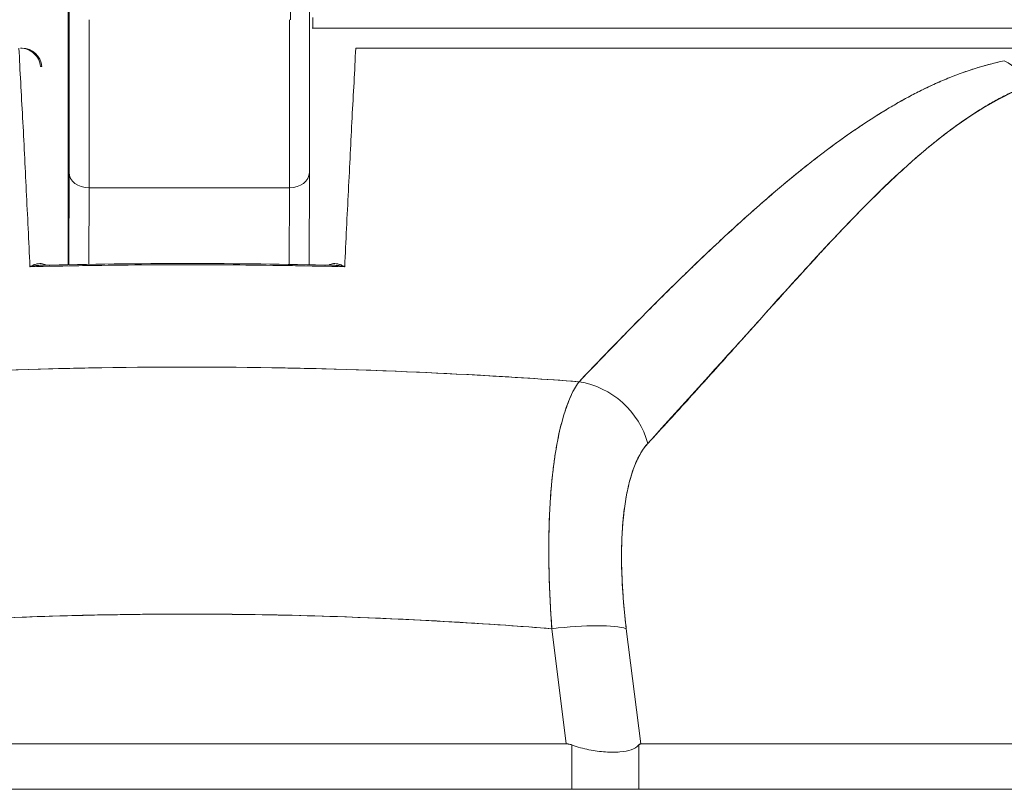
# Model space of a CAD drawing. Units: inches. Extents: x 10 to 361, y 7 to 227.
# Drawn here: x 263 to 264, y 69 to 70 of the extents above; entities that cross this region are included whole.
import ezdxf

# ---------------------------------------------------------------- set-up
doc = ezdxf.new("R2010")
doc.units = ezdxf.units.IN
doc.header["$LTSCALE"] = 22
doc.header["$MEASUREMENT"] = 0
doc.layers.add('Hatch (ANSI)', color=7, linetype='Continuous', lineweight=5)
doc.layers.add('Visible (ANSI)', color=7, linetype='Continuous', lineweight=5)

msp = doc.modelspace()

# ---------------------------------------------------------------- hatches: boundary and pattern name
at = {"layer": 'Hatch (ANSI)'}
h = msp.add_hatch(dxfattribs=at)
h.set_pattern_fill('ANSI31', color=256, scale=22, angle=15, style=0)
edge = h.paths.add_edge_path()
edge.add_line((289.72376, 68.46219), (289.82776, 68.46219))
edge.add_line((289.82776, 68.46219), (289.82776, 69.13444))
edge.add_ellipse((289.63001, 69.13444), major_axis=(0.19775, 0), ratio=1, start_angle=0, end_angle=90)
edge.add_line((289.63001, 69.33219), (260.76526, 69.33219))
edge.add_ellipse((260.76526, 69.13444), major_axis=(-0.19775, 0), ratio=1, start_angle=270, end_angle=360)
edge.add_line((260.56751, 69.13444), (260.56751, 68.37219))
edge.add_line((260.56751, 68.37219), (260.67151, 68.37219))
edge.add_line((260.67151, 68.37219), (260.67151, 69.13444))
edge.add_ellipse((260.76526, 69.13444), major_axis=(0, 0.09375), ratio=1, start_angle=0, end_angle=90, ccw=False)
edge.add_line((260.76526, 69.22819), (288.81101, 69.22819))
edge.add_line((288.81101, 69.22819), (289.56101, 69.22819))
edge.add_line((289.56101, 69.22819), (289.63001, 69.22819))
edge.add_ellipse((289.63001, 69.13444), major_axis=(0.09375, 0), ratio=1, start_angle=0, end_angle=90, ccw=False)
edge.add_line((289.72376, 69.13444), (289.72376, 68.46219))

# ---------------------------------------------------------------- linework, layer by layer
at = {"layer": 'Visible (ANSI)'}
for p, q in [((262.82544, 70.08634), (262.82516, 70.29687)), ((263.06521, 70.08022), (263.06585, 70.08022)), ((263.06585, 70.08022), (263.79057, 70.08022)), ((262.77866, 70.06054), (262.77994, 70.06054)), ((263.10798, 70.06054), (263.77349, 70.06054)), ((262.79955, 70.04254), (262.79809, 70.04254)), ((262.77911, 70.02117), (262.77899, 70.02117)), ((263.10603, 70.02117), (263.10591, 70.02117)), ((262.7801, 70.00148), (262.78012, 70.00148)), ((263.63189, 70.00148), (263.63189, 70.00148)), ((262.82546, 69.94829), (262.82547, 69.99374)), ((262.82624, 69.93834), (262.8261, 69.84778)), ((262.8261, 69.84778), (262.82624, 69.93834)), ((263.06246, 69.93831), (263.06232, 69.84771)), ((263.06246, 69.93831), (263.06246, 69.93834)), ((263.06246, 69.93834), (263.06246, 69.93831)), ((262.84582, 69.84813), (262.84594, 69.92327)), ((262.84594, 69.92327), (262.84582, 69.84813)), ((263.04279, 69.92327), (262.84594, 69.92327)), ((262.84594, 69.92327), (263.04279, 69.92327)), ((263.04267, 69.84807), (263.04279, 69.92327)), ((263.04279, 69.92327), (263.04267, 69.84807)), ((263.52401, 69.92274), (263.52401, 69.92274)), ((262.80373, 69.8461), (262.80373, 69.8461)), ((262.80778, 69.84619), (262.80778, 69.84619)), ((263.07724, 69.84619), (263.07725, 69.84619)), ((263.08129, 69.8461), (263.08129, 69.8461)), ((263.13936, 69.74336), (263.13936, 69.74336)), ((263.13936, 69.74336), (263.13936, 69.74336)), ((263.15399, 69.74277), (263.15398, 69.74277)), ((263.25446, 69.73766), (263.25446, 69.73766)), ((263.25449, 69.73766), (263.25449, 69.73766)), ((263.16609, 69.49871), (263.16609, 69.49872)), ((263.31498, 69.37685), (263.30082, 69.49002)), ((263.30082, 69.49002), (263.31498, 69.37685)), ((263.38817, 69.37685), (263.37401, 69.49002)), ((263.37401, 69.49002), (263.38817, 69.37685)), ((263.38391, 69.41093), (263.38391, 69.41093)), ((262.57004, 69.37685), (263.31498, 69.37685)), ((263.31498, 69.37685), (262.57004, 69.37685)), ((263.32057, 69.37577), (263.32057, 69.33219)), ((263.38633, 69.33219), (263.38633, 69.37577)), ((263.38817, 69.37685), (263.87971, 69.37685)), ((263.87971, 69.37685), (263.38817, 69.37685)), ((289.63001, 69.33219), (260.76526, 69.33219))]:
    msp.add_line(p, q, dxfattribs=at)
for centre, major_axis, ratio, start_param, end_param in [((262.82599, 70.16443), (0, 0.22638), 0.001274, 2.793103, 5.934696), ((263.04387, 70.15938), (0, -0.07087), 0.001274, 6.283184, 8.94545), ((262.82599, 70.16443), (0, 0.29528), 0.001274, 3.840301, 4.610219), ((262.84568, 70.16443), (0, 0.31496), 0.001274, 3.840297, 4.469054), ((262.84568, 70.16443), (0, -0.31496), 0.001274, 0.698708, 1.327456), ((263.04253, 70.16443), (0, 0.31496), 0.001274, 3.840301, 4.468974), ((263.04253, 70.16443), (0, -0.31496), 0.001274, 0.698705, 1.327386), ((262.77994, 70.04085), (0, 0.01968), 0.999885, 4.798326, 6.283185), ((263.73557, 70.01745), (0.01165, -0.03125), 0.918444, 1.40761, 2.426972), ((262.84558, 69.95166), (-0.01968, -0.00007), 0.939889, 6.135218, 6.279456), ((262.84592, 69.93834), (-0.01969, 0.00003), 0.765673, 0.00198, 1.572776), ((262.84592, 69.93834), (-0.01969, 0.00003), 0.765673, 0.00198, 1.572776), ((263.04277, 69.93834), (0.01969, -0.00003), 0.765673, 4.714369, 6.285165), ((263.04277, 69.93834), (0.01969, -0.00003), 0.765673, 4.714369, 6.285165), ((263.15905, 69.74247), (-0.01969, 0), 0.93917, 6.23497, 6.23517), ((263.32194, 69.65832), (0.05778, -0.0535), 0.919114, 0.971502, 2.202415), ((263.32194, 69.65832), (-0.05778, 0.0535), 0.919117, 4.11309, 5.344006), ((263.30082, 69.47635), (0.07813, 0.00977), 0.172345, 0.336594, 1.549239), ((263.30082, 69.47635), (0.07813, 0.00977), 0.172345, 0.336593, 1.549239)]:
    msp.add_ellipse(centre, major_axis=major_axis, ratio=ratio, start_param=start_param, end_param=end_param, dxfattribs=at)
for points, knots in [([(262.8259, 69.95166), (262.82588, 69.95648), (262.82586, 69.96239), (262.82585, 69.96945), (262.82583, 69.97651), (262.82582, 69.98473), (262.8258, 69.9939), (262.82579, 70.00308), (262.82578, 70.01322), (262.82577, 70.02417), (262.82576, 70.03511), (262.82575, 70.04686), (262.82574, 70.05921), (262.82573, 70.07156), (262.82572, 70.08451), (262.82572, 70.09785), (262.82571, 70.11118), (262.82571, 70.12489), (262.82571, 70.13875), (262.82571, 70.15261), (262.8257, 70.16662), (262.82571, 70.18053), (262.82571, 70.19444), (262.82571, 70.20827), (262.82571, 70.22176), (262.82572, 70.23526), (262.82573, 70.24842), (262.82573, 70.26104), (262.82574, 70.27365), (262.82575, 70.28572), (262.82576, 70.29702), (262.82577, 70.30833), (262.82578, 70.31888), (262.8258, 70.32849), (262.82581, 70.3381), (262.82582, 70.34678), (262.82584, 70.35437), (262.82585, 70.36196), (262.82587, 70.36846), (262.82588, 70.37377), (262.8259, 70.37908), (262.82592, 70.38319), (262.82593, 70.38604), (262.82595, 70.38889), (262.82597, 70.39047), (262.82599, 70.39076), (262.82601, 70.39104), (262.82602, 70.39003), (262.82604, 70.38777), (262.82606, 70.38551), (262.82608, 70.38199), (262.82609, 70.3772)], [0, 0, 0, 0, 0.058824, 0.058824, 0.058824, 0.117647, 0.117647, 0.117647, 0.176471, 0.176471, 0.176471, 0.235294, 0.235294, 0.235294, 0.294118, 0.294118, 0.294118, 0.352941, 0.352941, 0.352941, 0.411765, 0.411765, 0.411765, 0.470588, 0.470588, 0.470588, 0.529412, 0.529412, 0.529412, 0.588235, 0.588235, 0.588235, 0.647059, 0.647059, 0.647059, 0.705882, 0.705882, 0.705882, 0.764706, 0.764706, 0.764706, 0.823529, 0.823529, 0.823529, 0.882353, 0.882353, 0.882353, 0.941176, 0.941176, 0.941176, 1, 1, 1, 1]), ([(262.82609, 70.3772), (262.82611, 70.37238), (262.82613, 70.36647), (262.82614, 70.3594), (262.82616, 70.35234), (262.82617, 70.34413), (262.82618, 70.33495), (262.8262, 70.32578), (262.82621, 70.31564), (262.82622, 70.30469), (262.82623, 70.29375), (262.82624, 70.282), (262.82625, 70.26965), (262.82626, 70.2573), (262.82626, 70.24434), (262.82627, 70.23101), (262.82627, 70.21768), (262.82628, 70.20397), (262.82628, 70.19011), (262.82628, 70.17625), (262.82628, 70.16224), (262.82628, 70.14833), (262.82628, 70.13441), (262.82628, 70.12059), (262.82627, 70.1071), (262.82627, 70.0936), (262.82626, 70.08043), (262.82625, 70.06782), (262.82625, 70.0552), (262.82624, 70.04314), (262.82623, 70.03183), (262.82622, 70.02053), (262.82621, 70.00998), (262.82619, 70.00037), (262.82618, 69.99075), (262.82617, 69.98208), (262.82615, 69.97449), (262.82614, 69.9669), (262.82612, 69.9604), (262.8261, 69.95509), (262.82609, 69.94978), (262.82607, 69.94567), (262.82605, 69.94282), (262.82604, 69.93997), (262.82602, 69.93839), (262.826, 69.9381), (262.82598, 69.93781), (262.82596, 69.93882), (262.82595, 69.94109), (262.82593, 69.94335), (262.82591, 69.94687), (262.8259, 69.95166)], [0, 0, 0, 0, 0.058824, 0.058824, 0.058824, 0.117647, 0.117647, 0.117647, 0.176471, 0.176471, 0.176471, 0.235294, 0.235294, 0.235294, 0.294118, 0.294118, 0.294118, 0.352941, 0.352941, 0.352941, 0.411765, 0.411765, 0.411765, 0.470588, 0.470588, 0.470588, 0.529412, 0.529412, 0.529412, 0.588235, 0.588235, 0.588235, 0.647059, 0.647059, 0.647059, 0.705882, 0.705882, 0.705882, 0.764706, 0.764706, 0.764706, 0.823529, 0.823529, 0.823529, 0.882353, 0.882353, 0.882353, 0.941176, 0.941176, 0.941176, 1, 1, 1, 1]), ([(262.82601, 69.93883), (262.82601, 69.93883), (262.82602, 69.93906), (262.82604, 69.94039), (262.82605, 69.94247), (262.82609, 69.95113), (262.82612, 69.96036), (262.82617, 69.98514), (262.8262, 70.0013), (262.82624, 70.0382), (262.82625, 70.05941), (262.82627, 70.10415), (262.82628, 70.12824), (262.82628, 70.17624), (262.82628, 70.20075), (262.82626, 70.24714), (262.82625, 70.26959), (262.82622, 70.30964), (262.8262, 70.32774), (262.82615, 70.35722), (262.82612, 70.36903), (262.82609, 70.37713)], [0.095515, 0.095515, 0.095515, 0.095515, 0.123841, 0.123841, 0.213853, 0.213853, 0.387934, 0.387934, 0.570542, 0.570542, 0.753617, 0.753617, 0.936769, 0.936769, 1.119942, 1.119942, 1.303116, 1.303116, 1.486277, 1.486277, 1.667352, 1.667352, 1.667352, 1.667352]), ([(262.82624, 69.93834), (262.82625, 69.94812), (262.82626, 69.95867), (262.82628, 69.97006), (262.82629, 69.98145), (262.8263, 69.99369), (262.82631, 70.00654), (262.82632, 70.01938), (262.82633, 70.03282), (262.82634, 70.04678), (262.82635, 70.06073), (262.82635, 70.07518), (262.82636, 70.08981), (262.82636, 70.10444), (262.82637, 70.11923), (262.82637, 70.13431)], [0, 0, 0, 0, 0.2, 0.2, 0.2, 0.4, 0.4, 0.4, 0.6, 0.6, 0.6, 0.8, 0.8, 0.8, 1, 1, 1, 1]), ([(263.06258, 70.1021), (263.06258, 70.08137), (263.06257, 70.06106), (263.06254, 70.01336), (263.06252, 69.98661), (263.06248, 69.95466), (263.06247, 69.9462), (263.06246, 69.93834)], [0.0826085, 0.0826085, 0.0826085, 0.0826085, 0.2432605, 0.2432605, 0.482131, 0.482131, 0.575219, 0.575219, 0.575219, 0.575219]), ([(262.82544, 70.08634), (262.82544, 70.08159), (262.82545, 70.07648), (262.82545, 70.07093), (262.82546, 70.06539), (262.82546, 70.05941), (262.82546, 70.05318), (262.82547, 70.04696), (262.82547, 70.04047), (262.82547, 70.03385), (262.82547, 70.02722), (262.82547, 70.02045), (262.82547, 70.01374), (262.82547, 70.00703), (262.82547, 70.00039), (262.82547, 69.99374)], [0, 0, 0, 0, 0.2, 0.2, 0.2, 0.4, 0.4, 0.4, 0.6, 0.6, 0.6, 0.8, 0.8, 0.8, 1, 1, 1, 1]), ([(263.06585, 70.08022), (263.06585, 70.08022), (263.06586, 70.0807), (263.06586, 70.08162), (263.06586, 70.08253), (263.06586, 70.08385), (263.06586, 70.08546), (263.06587, 70.08707), (263.06587, 70.089), (263.06587, 70.09083)], [0, 0, 0, 0, 0.333333, 0.333333, 0.333333, 0.666667, 0.666667, 0.666667, 1, 1, 1, 1]), ([(263.79057, 70.08022), (263.7905, 70.08022), (263.79023, 70.08022), (263.78975, 70.08022), (263.78924, 70.08022), (263.7885, 70.08022), (263.78754, 70.08022), (263.78659, 70.08022), (263.78544, 70.08022), (263.78406, 70.08022), (263.78271, 70.08022), (263.78116, 70.08022), (263.7794, 70.08022), (263.77767, 70.08022), (263.77574, 70.08022), (263.77361, 70.08022), (263.7715, 70.08022), (263.76919, 70.08022), (263.76669, 70.08022), (263.764, 70.08022), (263.76108, 70.08022), (263.75795, 70.08022), (263.75448, 70.08022), (263.75074, 70.08022), (263.74673, 70.08022), (263.74318, 70.08022), (263.73942, 70.08022), (263.73546, 70.08022), (263.73475, 70.08022), (263.73404, 70.08022), (263.73333, 70.08022), (263.72842, 70.08022), (263.72321, 70.08022), (263.7177, 70.08022), (263.71204, 70.08022), (263.70607, 70.08022), (263.69979, 70.08022), (263.69337, 70.08022), (263.68663, 70.08022), (263.67957, 70.08022), (263.67239, 70.08022), (263.66489, 70.08022), (263.65707, 70.08022), (263.64916, 70.08022), (263.64091, 70.08022), (263.63236, 70.08022), (263.6243, 70.08022), (263.61596, 70.08022), (263.60735, 70.08022), (263.59967, 70.08022), (263.59178, 70.08022), (263.58367, 70.08022), (263.58262, 70.08022), (263.58156, 70.08022), (263.5805, 70.08022), (263.57411, 70.08022), (263.56759, 70.08022), (263.56096, 70.08022), (263.55365, 70.08022), (263.5462, 70.08022), (263.5386, 70.08022), (263.53115, 70.08022), (263.52356, 70.08022), (263.51584, 70.08022), (263.50808, 70.08022), (263.50019, 70.08022), (263.49219, 70.08022), (263.48531, 70.08022), (263.47835, 70.08022), (263.47132, 70.08022), (263.47003, 70.08022), (263.46873, 70.08022), (263.46744, 70.08022), (263.45884, 70.08022), (263.45013, 70.08022), (263.44131, 70.08022), (263.43229, 70.08022), (263.42317, 70.08022), (263.41392, 70.08022), (263.40553, 70.08022), (263.39704, 70.08022), (263.38845, 70.08022), (263.38084, 70.08022), (263.37314, 70.08022), (263.36538, 70.08022), (263.35925, 70.08022), (263.35308, 70.08022), (263.34686, 70.08022), (263.3461, 70.08022), (263.34533, 70.08022), (263.34456, 70.08022), (263.33838, 70.08022), (263.33215, 70.08022), (263.32589, 70.08022), (263.32036, 70.08022), (263.31479, 70.08022), (263.3092, 70.08022), (263.30418, 70.08022), (263.29914, 70.08022), (263.29408, 70.08022), (263.28938, 70.08022), (263.28465, 70.08022), (263.27991, 70.08022), (263.27529, 70.08022), (263.27065, 70.08022), (263.26599, 70.08022), (263.26126, 70.08022), (263.25651, 70.08022), (263.25174, 70.08022), (263.24674, 70.08022), (263.24171, 70.08022), (263.23667, 70.08022), (263.23125, 70.08022), (263.22582, 70.08022), (263.22037, 70.08022), (263.21491, 70.08022), (263.20944, 70.08022), (263.20396, 70.08022), (263.19908, 70.08022), (263.19419, 70.08022), (263.18929, 70.08022), (263.1848, 70.08022), (263.1803, 70.08022), (263.1758, 70.08022), (263.17165, 70.08022), (263.16749, 70.08022), (263.16332, 70.08022), (263.1595, 70.08022), (263.15567, 70.08022), (263.15184, 70.08022), (263.14832, 70.08022), (263.14479, 70.08022), (263.14126, 70.08022), (263.13799, 70.08022), (263.13473, 70.08022), (263.13147, 70.08022), (263.12844, 70.08022), (263.12541, 70.08022), (263.12238, 70.08022), (263.11956, 70.08022), (263.11674, 70.08022), (263.11391, 70.08022), (263.11126, 70.08022), (263.10862, 70.08022), (263.10597, 70.08022), (263.10346, 70.08022), (263.10096, 70.08022), (263.09845, 70.08022), (263.09608, 70.08022), (263.0937, 70.08022), (263.09132, 70.08022), (263.09086, 70.08022), (263.0904, 70.08022), (263.08994, 70.08022), (263.08815, 70.08022), (263.08637, 70.08022), (263.08458, 70.08022), (263.08248, 70.08022), (263.08037, 70.08022), (263.07827, 70.08022), (263.07633, 70.08022), (263.07438, 70.08022), (263.07244, 70.08022), (263.07067, 70.08022), (263.06891, 70.08022), (263.06714, 70.08022), (263.06671, 70.08022), (263.06628, 70.08022), (263.06585, 70.08022)], [0, 0, 0, 0, 0.02671, 0.02671, 0.02671, 0.055012, 0.055012, 0.055012, 0.082678, 0.082678, 0.082678, 0.109693, 0.109693, 0.109693, 0.136225, 0.136225, 0.136225, 0.162579, 0.162579, 0.162579, 0.190891, 0.190891, 0.190891, 0.222246, 0.222246, 0.222246, 0.25, 0.25, 0.25, 0.254926, 0.254926, 0.254926, 0.288647, 0.288647, 0.288647, 0.323265, 0.323265, 0.323265, 0.358639, 0.358639, 0.358639, 0.39463, 0.39463, 0.39463, 0.431063, 0.431063, 0.431063, 0.465388, 0.465388, 0.465388, 0.496022, 0.496022, 0.496022, 0.5, 0.5, 0.5, 0.524005, 0.524005, 0.524005, 0.550441, 0.550441, 0.550441, 0.576407, 0.576407, 0.576407, 0.602532, 0.602532, 0.602532, 0.625, 0.625, 0.625, 0.629124, 0.629124, 0.629124, 0.65647, 0.65647, 0.65647, 0.684425, 0.684425, 0.684425, 0.709779, 0.709779, 0.709779, 0.732265, 0.732265, 0.732265, 0.75, 0.75, 0.75, 0.75219, 0.75219, 0.75219, 0.769805, 0.769805, 0.769805, 0.785374, 0.785374, 0.785374, 0.799333, 0.799333, 0.799333, 0.812307, 0.812307, 0.812307, 0.824938, 0.824938, 0.824938, 0.837775, 0.837775, 0.837775, 0.851247, 0.851247, 0.851247, 0.865715, 0.865715, 0.865715, 0.880184, 0.880184, 0.880184, 0.893062, 0.893062, 0.893062, 0.904853, 0.904853, 0.904853, 0.915727, 0.915727, 0.915727, 0.925708, 0.925708, 0.925708, 0.934894, 0.934894, 0.934894, 0.943373, 0.943373, 0.943373, 0.951232, 0.951232, 0.951232, 0.958552, 0.958552, 0.958552, 0.965414, 0.965414, 0.965414, 0.971897, 0.971897, 0.971897, 0.978051, 0.978051, 0.978051, 0.97924, 0.97924, 0.97924, 0.983862, 0.983862, 0.983862, 0.989299, 0.989299, 0.989299, 0.994323, 0.994323, 0.994323, 0.998892, 0.998892, 0.998892, 1, 1, 1, 1]), ([(262.78774, 69.84571), (262.7868, 69.87102), (262.78541, 69.89594), (262.78418, 69.92036), (262.78295, 69.94479), (262.78187, 69.96873), (262.78061, 69.99212), (262.77936, 70.01551), (262.77792, 70.03834), (262.77699, 70.06054)], [0, 0, 0, 0, 0.333333, 0.333333, 0.333333, 0.666667, 0.666667, 0.666667, 1, 1, 1, 1]), ([(262.79809, 70.04254), (262.79787, 70.04501), (262.79718, 70.04742), (262.79608, 70.04962), (262.79499, 70.05181), (262.79348, 70.05379), (262.79167, 70.05543), (262.78986, 70.05707), (262.78775, 70.05836), (262.78549, 70.05923), (262.78323, 70.06009), (262.78082, 70.06054), (262.77842, 70.06054)], [0, 0, 0, 0, 0.25, 0.25, 0.25, 0.5, 0.5, 0.5, 0.75, 0.75, 0.75, 1, 1, 1, 1]), ([(263.10798, 70.06054), (263.10708, 70.03837), (263.10567, 70.01555), (263.10442, 69.99217), (263.10317, 69.96879), (263.10208, 69.94485), (263.10085, 69.92042), (263.09961, 69.89598), (263.09823, 69.87104), (263.09729, 69.84571)], [0, 0, 0, 0, 0.333333, 0.333333, 0.333333, 0.666667, 0.666667, 0.666667, 1, 1, 1, 1]), ([(263.32751, 69.73276), (263.34941, 69.75537), (263.36992, 69.77674), (263.38952, 69.79661), (263.40913, 69.81648), (263.42783, 69.83485), (263.44561, 69.85182), (263.46338, 69.8688), (263.48023, 69.8844), (263.49638, 69.89878), (263.51254, 69.91315), (263.528, 69.92631), (263.54293, 69.93839), (263.55786, 69.95047), (263.57226, 69.96148), (263.58628, 69.97151), (263.60029, 69.98154), (263.61393, 69.99059), (263.62733, 69.99874), (263.64073, 70.00689), (263.6539, 70.01414), (263.66696, 70.02051), (263.68003, 70.02687), (263.69299, 70.03237), (263.70605, 70.03697), (263.71911, 70.04157), (263.73227, 70.04527), (263.74558, 70.04807)], [0, 0, 0, 0, 0.111111, 0.111111, 0.111111, 0.222222, 0.222222, 0.222222, 0.333333, 0.333333, 0.333333, 0.444444, 0.444444, 0.444444, 0.555556, 0.555556, 0.555556, 0.666667, 0.666667, 0.666667, 0.777778, 0.777778, 0.777778, 0.888889, 0.888889, 0.888889, 1, 1, 1, 1]), ([(263.32751, 69.73276), (263.33482, 69.7404), (263.34208, 69.74798), (263.34933, 69.75548), (263.35633, 69.76273), (263.36331, 69.76991), (263.37026, 69.77702), (263.377, 69.78392), (263.38372, 69.79075), (263.39042, 69.7975), (263.39693, 69.80407), (263.40341, 69.81056), (263.40987, 69.81697), (263.41616, 69.82321), (263.42243, 69.82938), (263.42867, 69.83547), (263.43246, 69.83916), (263.43625, 69.84283), (263.44002, 69.84647), (263.44231, 69.84867), (263.44459, 69.85086), (263.44687, 69.85304), (263.45278, 69.85868), (263.45867, 69.86425), (263.46453, 69.86972), (263.47027, 69.87508), (263.476, 69.88036), (263.48169, 69.88556), (263.48728, 69.89065), (263.49285, 69.89566), (263.4984, 69.90057), (263.50385, 69.9054), (263.50928, 69.91015), (263.51469, 69.9148), (263.52002, 69.91938), (263.52532, 69.92388), (263.5306, 69.92827), (263.53582, 69.93261), (263.54101, 69.93686), (263.54618, 69.94101), (263.54668, 69.94141), (263.54718, 69.94181), (263.54768, 69.94221), (263.55228, 69.94589), (263.55687, 69.9495), (263.56145, 69.95303), (263.56647, 69.9569), (263.57147, 69.96068), (263.57644, 69.96435), (263.58138, 69.968), (263.5863, 69.97155), (263.5912, 69.975), (263.59607, 69.97842), (263.60092, 69.98175), (263.60575, 69.98497), (263.61056, 69.98817), (263.61535, 69.99128), (263.62011, 69.99427), (263.62487, 69.99726), (263.62961, 70.00015), (263.63433, 70.00292), (263.63904, 70.0057), (263.64374, 70.00836), (263.64842, 70.01092), (263.64886, 70.01116), (263.64931, 70.0114), (263.64975, 70.01165), (263.65399, 70.01394), (263.6582, 70.01615), (263.6624, 70.01826), (263.66706, 70.0206), (263.67169, 70.02282), (263.67631, 70.02493), (263.68095, 70.02706), (263.68557, 70.02906), (263.69017, 70.03094), (263.6948, 70.03284), (263.69941, 70.03462), (263.704, 70.03627), (263.70863, 70.03794), (263.71325, 70.03949), (263.71783, 70.04091), (263.72248, 70.04235), (263.72709, 70.04366), (263.73169, 70.04485), (263.73635, 70.04605), (263.74098, 70.04712), (263.74558, 70.04807)], [0, 0, 0, 0, 0.047674, 0.047674, 0.047674, 0.093754, 0.093754, 0.093754, 0.138483, 0.138483, 0.138483, 0.181962, 0.181962, 0.181962, 0.224293, 0.224293, 0.224293, 0.25, 0.25, 0.25, 0.265575, 0.265575, 0.265575, 0.305906, 0.305906, 0.305906, 0.345378, 0.345378, 0.345378, 0.384081, 0.384081, 0.384081, 0.422102, 0.422102, 0.422102, 0.459526, 0.459526, 0.459526, 0.496435, 0.496435, 0.496435, 0.5, 0.5, 0.5, 0.53291, 0.53291, 0.53291, 0.569025, 0.569025, 0.569025, 0.604849, 0.604849, 0.604849, 0.640453, 0.640453, 0.640453, 0.675905, 0.675905, 0.675905, 0.711275, 0.711275, 0.711275, 0.746632, 0.746632, 0.746632, 0.75, 0.75, 0.75, 0.782043, 0.782043, 0.782043, 0.817582, 0.817582, 0.817582, 0.853329, 0.853329, 0.853329, 0.889364, 0.889364, 0.889364, 0.925766, 0.925766, 0.925766, 0.962618, 0.962618, 0.962618, 1, 1, 1, 1]), ([(263.39513, 69.67199), (263.43125, 69.71218), (263.46594, 69.75022), (263.49899, 69.78682), (263.53204, 69.82343), (263.56344, 69.85859), (263.59383, 69.89019), (263.62421, 69.92178), (263.65358, 69.9498), (263.68221, 69.97216), (263.71083, 69.99451), (263.73873, 70.01121), (263.76579, 70.02293)], [0, 0, 0, 0, 0.25, 0.25, 0.25, 0.5, 0.5, 0.5, 0.75, 0.75, 0.75, 1, 1, 1, 1]), ([(263.76579, 70.02293), (263.76179, 70.02128), (263.75781, 70.01953), (263.75386, 70.01767), (263.74988, 70.0158), (263.74592, 70.01382), (263.74198, 70.01175), (263.73801, 70.00965), (263.73407, 70.00746), (263.73014, 70.00517), (263.72618, 70.00286), (263.72223, 70.00045), (263.71831, 69.99796), (263.71434, 69.99543), (263.7104, 69.99281), (263.70647, 69.99011), (263.7025, 69.98737), (263.69854, 69.98454), (263.69461, 69.98163), (263.69061, 69.97868), (263.68664, 69.97565), (263.68268, 69.97254), (263.67866, 69.96937), (263.67466, 69.96613), (263.67067, 69.96282), (263.66661, 69.95945), (263.66257, 69.956), (263.65855, 69.95249), (263.65444, 69.94891), (263.65035, 69.94526), (263.64628, 69.94155), (263.64211, 69.93775), (263.63796, 69.93389), (263.63383, 69.92998), (263.6296, 69.92597), (263.62538, 69.9219), (263.62117, 69.91778), (263.61685, 69.91355), (263.61255, 69.90927), (263.60825, 69.90494), (263.60384, 69.90049), (263.59944, 69.896), (263.59505, 69.89146), (263.59053, 69.88678), (263.58602, 69.88206), (263.58152, 69.87731), (263.57936, 69.87503), (263.57721, 69.87275), (263.57506, 69.87045), (263.57257, 69.8678), (263.57009, 69.86514), (263.5676, 69.86247), (263.56282, 69.85733), (263.55804, 69.85215), (263.55327, 69.84695), (263.54833, 69.84156), (263.54339, 69.83614), (263.53846, 69.8307), (263.53334, 69.82506), (263.52823, 69.81939), (263.52312, 69.81372), (263.5178, 69.80781), (263.5125, 69.80189), (263.50719, 69.79597), (263.50166, 69.7898), (263.49613, 69.78361), (263.4906, 69.77743), (263.48484, 69.77098), (263.47907, 69.76453), (263.4733, 69.75809), (263.46726, 69.75135), (263.46123, 69.74462), (263.45519, 69.7379), (263.44886, 69.73086), (263.44253, 69.72384), (263.4362, 69.71685), (263.42955, 69.70951), (263.42289, 69.70219), (263.41623, 69.69491), (263.40921, 69.68723), (263.40217, 69.6796), (263.39513, 69.67199)], [0, 0, 0, 0, 0.029086, 0.029086, 0.029086, 0.058387, 0.058387, 0.058387, 0.087935, 0.087935, 0.087935, 0.117777, 0.117777, 0.117777, 0.147957, 0.147957, 0.147957, 0.178529, 0.178529, 0.178529, 0.20955, 0.20955, 0.20955, 0.24108, 0.24108, 0.24108, 0.273185, 0.273185, 0.273185, 0.305936, 0.305936, 0.305936, 0.339407, 0.339407, 0.339407, 0.37368, 0.37368, 0.37368, 0.408841, 0.408841, 0.408841, 0.44498, 0.44498, 0.44498, 0.482193, 0.482193, 0.482193, 0.5, 0.5, 0.5, 0.520588, 0.520588, 0.520588, 0.560289, 0.560289, 0.560289, 0.60142, 0.60142, 0.60142, 0.644109, 0.644109, 0.644109, 0.688496, 0.688496, 0.688496, 0.734731, 0.734731, 0.734731, 0.782977, 0.782977, 0.782977, 0.833414, 0.833414, 0.833414, 0.886232, 0.886232, 0.886232, 0.941632, 0.941632, 0.941632, 1, 1, 1, 1]), ([(262.82546, 69.94829), (262.82546, 69.94103), (262.82545, 69.93378), (262.82545, 69.92646), (262.82545, 69.91913), (262.82546, 69.91172), (262.82546, 69.90453), (262.82546, 69.89733), (262.82546, 69.89034), (262.82547, 69.88371), (262.82547, 69.87708), (262.82548, 69.8708), (262.82548, 69.86504), (262.82549, 69.85928), (262.82549, 69.85405), (262.8255, 69.84947), (262.8255, 69.84889), (262.8255, 69.84832), (262.8255, 69.84776)], [0, 0, 0, 0, 0.1428571, 0.1428571, 0.1428571, 0.2857143, 0.2857143, 0.2857143, 0.4285714, 0.4285714, 0.4285714, 0.5714286, 0.5714286, 0.5714286, 0.7142857, 0.7142857, 0.7142857, 0.7322507, 0.7322507, 0.7322507, 0.7322507]), ([(262.80336, 69.84729), (262.803, 69.84752), (262.80264, 69.84773), (262.80226, 69.8479), (262.80156, 69.84823), (262.80082, 69.84846), (262.80007, 69.84861), (262.79924, 69.84877), (262.79839, 69.84883), (262.79753, 69.84882), (262.79658, 69.8488), (262.79561, 69.84868), (262.79463, 69.84847), (262.79355, 69.84824), (262.79246, 69.84791), (262.79137, 69.84748), (262.79016, 69.847), (262.78895, 69.84641), (262.78774, 69.84571)], [0.0366238, 0.0366238, 0.0366238, 0.0366238, 0.1140411, 0.1140411, 0.1140411, 0.2600291, 0.2600291, 0.2600291, 0.4189958, 0.4189958, 0.4189958, 0.5939821, 0.5939821, 0.5939821, 0.7868988, 0.7868988, 0.7868988, 1, 1, 1, 1]), ([(263.09729, 69.84571), (263.06288, 69.84659), (263.02856, 69.84718), (262.99416, 69.84747), (262.95975, 69.84776), (262.92525, 69.84776), (262.89085, 69.84747), (262.85644, 69.84717), (262.82213, 69.84659), (262.78774, 69.84571)], [0, 0, 0, 0, 0.333333, 0.333333, 0.333333, 0.666667, 0.666667, 0.666667, 1, 1, 1, 1]), ([(263.09728, 69.84571), (263.04545, 69.84704), (262.99356, 69.84771), (262.94166, 69.8477), (262.89034, 69.84769), (262.83901, 69.84703), (262.78774, 69.84571)], [0, 0, 0, 0, 0.502733, 0.502733, 0.502733, 1, 1, 1, 1]), ([(262.78774, 69.84571), (262.78969, 69.8462), (262.79163, 69.84656), (262.79351, 69.8468), (262.7949, 69.84698), (262.79627, 69.84709), (262.79759, 69.84715), (262.79786, 69.84716), (262.79812, 69.84717), (262.79838, 69.84718)], [0, 0, 0, 0, 0.1913802, 0.1913802, 0.1913802, 0.3333333, 0.3333333, 0.3333333, 0.3614991, 0.3614991, 0.3614991, 0.3614991]), ([(262.78774, 69.84571), (262.79122, 69.84653), (262.7945, 69.84702), (262.79759, 69.84715), (262.79785, 69.84716), (262.79811, 69.84717), (262.79837, 69.84718)], [0.0001972, 0.0001972, 0.0001972, 0.0001972, 0.3333333, 0.3333333, 0.3333333, 0.3616367, 0.3616367, 0.3616367, 0.3616367]), ([(263.09729, 69.84571), (263.09605, 69.84642), (263.09482, 69.84702), (263.09359, 69.8475), (263.09249, 69.84793), (263.09138, 69.84827), (263.0903, 69.84849), (263.08932, 69.84869), (263.08835, 69.84881), (263.0874, 69.84882), (263.08654, 69.84883), (263.0857, 69.84876), (263.08488, 69.84859), (263.08413, 69.84844), (263.0834, 69.8482), (263.0827, 69.84787), (263.08235, 69.84771), (263.082, 69.84751), (263.08167, 69.84729)], [0, 0, 0, 0, 0.2167999, 0.2167999, 0.2167999, 0.411608, 0.411608, 0.411608, 0.5867863, 0.5867863, 0.5867863, 0.7449517, 0.7449517, 0.7449517, 0.8898509, 0.8898509, 0.8898509, 0.9633673, 0.9633673, 0.9633673, 0.9633673]), ([(263.08665, 69.84718), (263.08691, 69.84717), (263.08717, 69.84716), (263.08743, 69.84715), (263.09052, 69.84702), (263.0938, 69.84653), (263.09728, 69.84571)], [0.63841, 0.63841, 0.63841, 0.63841, 0.6666667, 0.6666667, 0.6666667, 0.9998068, 0.9998068, 0.9998068, 0.9998068]), ([(263.08665, 69.84718), (263.08691, 69.84717), (263.08717, 69.84716), (263.08743, 69.84715), (263.08872, 69.8471), (263.09006, 69.84698), (263.09141, 69.84681), (263.09333, 69.84657), (263.09529, 69.84621), (263.09729, 69.84571)], [0.6385227, 0.6385227, 0.6385227, 0.6385227, 0.6666667, 0.6666667, 0.6666667, 0.8052088, 0.8052088, 0.8052088, 1, 1, 1, 1]), ([(262.55752, 69.73276), (262.59039, 69.73518), (262.62323, 69.73731), (262.65598, 69.73913), (262.70964, 69.74211), (262.76304, 69.74427), (262.81582, 69.74559), (262.82567, 69.74583), (262.83551, 69.74605), (262.84533, 69.74624), (262.90961, 69.74747), (262.97319, 69.74748), (263.03745, 69.74628), (263.04801, 69.74608), (263.05859, 69.74585), (263.0692, 69.74559), (263.12141, 69.74428), (263.17423, 69.74216), (263.22731, 69.73923), (263.26063, 69.73739), (263.29405, 69.73523), (263.32751, 69.73276)], [0, 0, 0, 0, 0.126313, 0.126313, 0.126313, 0.333333, 0.333333, 0.333333, 0.371996, 0.371996, 0.371996, 0.62508, 0.62508, 0.62508, 0.666667, 0.666667, 0.666667, 0.871465, 0.871465, 0.871465, 1, 1, 1, 1]), ([(262.55752, 69.73276), (262.62235, 69.73753), (262.68628, 69.74112), (262.75029, 69.74354), (262.81431, 69.74595), (262.87841, 69.74717), (262.94251, 69.74717), (263.00662, 69.74717), (263.07073, 69.74595), (263.13474, 69.74354), (263.19876, 69.74112), (263.26268, 69.73753), (263.32751, 69.73276)], [0, 0, 0, 0, 0.25, 0.25, 0.25, 0.5, 0.5, 0.5, 0.75, 0.75, 0.75, 1, 1, 1, 1]), ([(263.32751, 69.73276), (263.32334, 69.72708), (263.31958, 69.71968), (263.31624, 69.7108), (263.3129, 69.70193), (263.30997, 69.6916), (263.30751, 69.67995), (263.30504, 69.6683), (263.30303, 69.65534), (263.30149, 69.64126), (263.29996, 69.62717), (263.2989, 69.61197), (263.29833, 69.59586), (263.29777, 69.57976), (263.29769, 69.56275), (263.2981, 69.545), (263.29851, 69.52725), (263.29941, 69.50874), (263.30082, 69.49002)], [0, 0, 0, 0, 0.166667, 0.166667, 0.166667, 0.333333, 0.333333, 0.333333, 0.5, 0.5, 0.5, 0.666667, 0.666667, 0.666667, 0.833333, 0.833333, 0.833333, 1, 1, 1, 1]), ([(263.30082, 69.49002), (263.30055, 69.49366), (263.3003, 69.49729), (263.30007, 69.50091), (263.29966, 69.50714), (263.29931, 69.51333), (263.29902, 69.51948), (263.29872, 69.5256), (263.29848, 69.53167), (263.2983, 69.53768), (263.29812, 69.54366), (263.29799, 69.54958), (263.29791, 69.55543), (263.29784, 69.56126), (263.29782, 69.56701), (263.29786, 69.57269), (263.29789, 69.57834), (263.29799, 69.58391), (263.29813, 69.58939), (263.29828, 69.59486), (263.29848, 69.60023), (263.29874, 69.6055), (263.29899, 69.61077), (263.2993, 69.61593), (263.29967, 69.62098), (263.30003, 69.62603), (263.30045, 69.63097), (263.30093, 69.63578), (263.30112, 69.63772), (263.30132, 69.63965), (263.30153, 69.64155), (263.30183, 69.64436), (263.30216, 69.64712), (263.3025, 69.64984), (263.30308, 69.6544), (263.30372, 69.65883), (263.3044, 69.66312), (263.30509, 69.66741), (263.30582, 69.67156), (263.30661, 69.67557), (263.3074, 69.67958), (263.30824, 69.68344), (263.30913, 69.68715), (263.31002, 69.69087), (263.31096, 69.69443), (263.31194, 69.69783), (263.31294, 69.70124), (263.31397, 69.70448), (263.31506, 69.70756), (263.31615, 69.71065), (263.31728, 69.71357), (263.31846, 69.71631), (263.31964, 69.71907), (263.32087, 69.72165), (263.32214, 69.72404), (263.32341, 69.72645), (263.32473, 69.72868), (263.32609, 69.73071), (263.32656, 69.73142), (263.32703, 69.7321), (263.32751, 69.73276)], [0, 0, 0, 0, 0.032809, 0.032809, 0.032809, 0.089258, 0.089258, 0.089258, 0.145362, 0.145362, 0.145362, 0.201169, 0.201169, 0.201169, 0.256712, 0.256712, 0.256712, 0.31204, 0.31204, 0.31204, 0.367264, 0.367264, 0.367264, 0.422459, 0.422459, 0.422459, 0.477668, 0.477668, 0.477668, 0.5, 0.5, 0.5, 0.532921, 0.532921, 0.532921, 0.588194, 0.588194, 0.588194, 0.643534, 0.643534, 0.643534, 0.698987, 0.698987, 0.698987, 0.754621, 0.754621, 0.754621, 0.810528, 0.810528, 0.810528, 0.866751, 0.866751, 0.866751, 0.923319, 0.923319, 0.923319, 0.980266, 0.980266, 0.980266, 1, 1, 1, 1]), ([(263.37401, 69.49002), (263.37188, 69.50732), (263.37047, 69.52373), (263.36979, 69.53939), (263.3691, 69.55504), (263.36915, 69.56993), (263.3699, 69.58371), (263.37066, 69.59749), (263.37211, 69.61016), (263.37426, 69.62153), (263.37641, 69.6329), (263.37925, 69.64299), (263.38274, 69.65144), (263.38622, 69.65989), (263.39034, 69.6667), (263.39513, 69.67199)], [0, 0, 0, 0, 0.2, 0.2, 0.2, 0.4, 0.4, 0.4, 0.6, 0.6, 0.6, 0.8, 0.8, 0.8, 1, 1, 1, 1]), ([(263.39513, 69.67199), (263.39468, 69.6715), (263.39423, 69.671), (263.39379, 69.67048), (263.3925, 69.66897), (263.39127, 69.66732), (263.39008, 69.66553), (263.38889, 69.66375), (263.38774, 69.66183), (263.38665, 69.65979), (263.38555, 69.65774), (263.38451, 69.65556), (263.38351, 69.65327), (263.38325, 69.65266), (263.38299, 69.65205), (263.38273, 69.65143), (263.38202, 69.64969), (263.38133, 69.64788), (263.38067, 69.64601), (263.37977, 69.64346), (263.37892, 69.6408), (263.37813, 69.63803), (263.37734, 69.63526), (263.37659, 69.63237), (263.3759, 69.62937), (263.37532, 69.62683), (263.37477, 69.62422), (263.37426, 69.62153), (263.37417, 69.62104), (263.37408, 69.62055), (263.37399, 69.62005), (263.37341, 69.61684), (263.37288, 69.61352), (263.3724, 69.61011), (263.37192, 69.60669), (263.3715, 69.60317), (263.37113, 69.59957), (263.37077, 69.59596), (263.37045, 69.59226), (263.3702, 69.58847), (263.37009, 69.5869), (263.36999, 69.58531), (263.3699, 69.58371), (263.36978, 69.58146), (263.36968, 69.57917), (263.36959, 69.57685), (263.36944, 69.5729), (263.36935, 69.56887), (263.36932, 69.56475), (263.36929, 69.56065), (263.36931, 69.55646), (263.36939, 69.55221), (263.36946, 69.54801), (263.3696, 69.54373), (263.36979, 69.53939), (263.36998, 69.53496), (263.37023, 69.53045), (263.37054, 69.52589), (263.37084, 69.52138), (263.3712, 69.51681), (263.37162, 69.5122), (263.37204, 69.50759), (263.37251, 69.50292), (263.37304, 69.49822), (263.37334, 69.4955), (263.37367, 69.49277), (263.37401, 69.49002)], [0, 0, 0, 0, 0.019103, 0.019103, 0.019103, 0.074488, 0.074488, 0.074488, 0.129904, 0.129904, 0.129904, 0.185404, 0.185404, 0.185404, 0.2, 0.2, 0.2, 0.241031, 0.241031, 0.241031, 0.296777, 0.296777, 0.296777, 0.352641, 0.352641, 0.352641, 0.4, 0.4, 0.4, 0.408599, 0.408599, 0.408599, 0.464615, 0.464615, 0.464615, 0.520668, 0.520668, 0.520668, 0.576744, 0.576744, 0.576744, 0.6, 0.6, 0.6, 0.632818, 0.632818, 0.632818, 0.688844, 0.688844, 0.688844, 0.74479, 0.74479, 0.74479, 0.8, 0.8, 0.8, 0.856416, 0.856416, 0.856416, 0.9121, 0.9121, 0.9121, 0.967784, 0.967784, 0.967784, 1, 1, 1, 1]), ([(262.5842, 69.49002), (262.66521, 69.49641), (262.74571, 69.50066), (262.82473, 69.50279), (262.90375, 69.50492), (262.98128, 69.50492), (263.0603, 69.50279), (263.13932, 69.50066), (263.21982, 69.49641), (263.30082, 69.49002)], [0, 0, 0, 0, 0.333333, 0.333333, 0.333333, 0.666667, 0.666667, 0.666667, 1, 1, 1, 1]), ([(263.30082, 69.49002), (263.27075, 69.49239), (263.24068, 69.49448), (263.21059, 69.49627), (263.15101, 69.49983), (263.09141, 69.50225), (263.03179, 69.50345), (262.97157, 69.50467), (262.91134, 69.50465), (262.85112, 69.5034), (262.79167, 69.50217), (262.73222, 69.49973), (262.67279, 69.49617), (262.64648, 69.49459), (262.62016, 69.49278), (262.59385, 69.49077), (262.59063, 69.49053), (262.58742, 69.49028), (262.5842, 69.49002)], [0, 0, 0, 0, 0.125959, 0.125959, 0.125959, 0.375449, 0.375449, 0.375449, 0.627486, 0.627486, 0.627486, 0.876322, 0.876322, 0.876322, 0.986527, 0.986527, 0.986527, 1, 1, 1, 1]), ([(263.32057, 69.37577), (263.31997, 69.37601), (263.31936, 69.3762), (263.31875, 69.37636), (263.31814, 69.37651), (263.31752, 69.37663), (263.31689, 69.37671), (263.31626, 69.3768), (263.31563, 69.37684), (263.31498, 69.37685)], [0, 0, 0, 0, 0.333333, 0.333333, 0.333333, 0.666667, 0.666667, 0.666667, 1, 1, 1, 1]), ([(263.32057, 69.37577), (263.31996, 69.37601), (263.31935, 69.3762), (263.31874, 69.37636), (263.31812, 69.37652), (263.3175, 69.37663), (263.31688, 69.37672), (263.31625, 69.3768), (263.31562, 69.37684), (263.31498, 69.37685)], [0, 0, 0, 0, 0.333333, 0.333333, 0.333333, 0.666667, 0.666667, 0.666667, 1, 1, 1, 1]), ([(263.38632, 69.37577), (263.38448, 69.37376), (263.38203, 69.37219), (263.37891, 69.37106), (263.3758, 69.36993), (263.37202, 69.36923), (263.36772, 69.36888), (263.36342, 69.36853), (263.35861, 69.36853), (263.35346, 69.36888), (263.34831, 69.36923), (263.3428, 69.36993), (263.33726, 69.37106), (263.33171, 69.37219), (263.32612, 69.37376), (263.32057, 69.37577)], [0, 0, 0, 0, 0.2, 0.2, 0.2, 0.4, 0.4, 0.4, 0.6, 0.6, 0.6, 0.8, 0.8, 0.8, 1, 1, 1, 1]), ([(263.38817, 69.37685), (263.38796, 69.37684), (263.38775, 69.3768), (263.38754, 69.37671), (263.38733, 69.37663), (263.38713, 69.37651), (263.38693, 69.37636), (263.38672, 69.3762), (263.38652, 69.37601), (263.38632, 69.37577)], [0, 0, 0, 0, 0.333333, 0.333333, 0.333333, 0.666667, 0.666667, 0.666667, 1, 1, 1, 1]), ([(263.38817, 69.37685), (263.38796, 69.37684), (263.38775, 69.3768), (263.38754, 69.37672), (263.38734, 69.37663), (263.38713, 69.37652), (263.38693, 69.37636), (263.38673, 69.3762), (263.38652, 69.37601), (263.38633, 69.37577)], [0, 0, 0, 0, 0.333333, 0.333333, 0.333333, 0.666667, 0.666667, 0.666667, 1, 1, 1, 1])]:
    msp.add_open_spline(points, degree=3, knots=knots, dxfattribs=at)
for points in [[(262.79837, 69.84718), (262.89438, 69.84948), (262.99064, 69.84948), (263.08665, 69.84718)], [(262.80779, 69.84619), (262.80779, 69.84619), (262.8078, 69.84619), (262.8078, 69.84619)], [(263.07722, 69.84619), (263.07723, 69.84619), (263.07723, 69.84619), (263.07724, 69.84619)]]:
    msp.add_open_spline(points, degree=3, dxfattribs=at)

doc.saveas('drawing.dxf')
